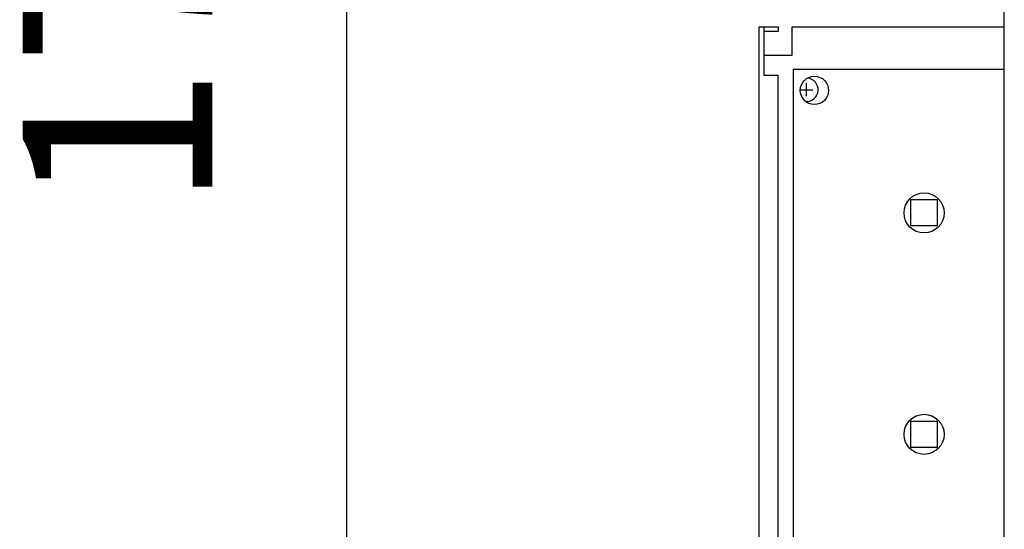
# Model space of a CAD drawing. Units: millimetres. Extents: x -22597 to -6343, y -30201 to -19330.
# Drawn here: x -18887 to -18469, y -22068 to -21852 of the extents above; entities that cross this region are included whole.
import ezdxf

# ---------------------------------------------------------------- set-up
doc = ezdxf.new("R2010")
doc.units = ezdxf.units.MM
doc.layers.add('1', color=7, linetype='Continuous')
doc.styles.add('CONVERTER_19', font='txt.shx', dxfattribs={"width": 0.9})
doc.dimstyles.new('ME10_DIM_71', dxfattribs={"dimtxt": 80.500081, "dimasz": 80.500081, "dimexe": 26.250026, "dimexo": 17.500018, "dimgap": 31.500032, "dimtad": 1, "dimdec": 0, "dimdsep": 46, "dimtxsty": 'CONVERTER_19', "dimsah": 1, "dimcen": 0.09, "dimclrd": 6, "dimclre": 6, "dimclrt": 3, "dimadec": 0, "dimazin": 0, "dimtfac": 1, "dimtdec": 4, "dimtix": 1, "dimtmove": 0, "dimatfit": 3, "dimfxl": 1, "dimtolj": 1, "dimtzin": 0, "dimarcsym": 0})

# ---------------------------------------------------------------- blocks, each defined once
blk = doc.blocks.new('*D66')
at = {"layer": '1', "color": 6, "linetype": 'Continuous'}
for p, q in [((-18476.01, -20968.57), (-18774.3, -20968.57)), ((-18748.05, -22716.57), (-18748.05, -20968.57)), ((-18476.01, -22716.57), (-18774.3, -22716.57))]:
    blk.add_line(p, q, dxfattribs=at)
at = {"layer": '1', "color": 6}
for points in [[(-18737.46, -21049.07), (-18758.65, -21049.07), (-18748.05, -20968.57)], [(-18758.65, -22636.07), (-18737.46, -22636.07), (-18748.05, -22716.57)]]:
    blk.add_solid(points, dxfattribs=at)
at = {"layer": '1', "color": 3, "insert": (-18779.96, -21932.15), "char_height": 80.5, "attachment_point": 7, "rotation": 90, "line_spacing_factor": 0.454545, "style": 'CONVERTER_19'}
blk.add_mtext('1748', dxfattribs=at)

msp = doc.modelspace()

# ---------------------------------------------------------------- linework, layer by layer
at = {"color": 2, "linetype": 'Continuous'}
for p, q in [((-18571.05, -21854.57), (-18571.05, -21866.57)), ((-18565.05, -21856.57), (-18571.05, -21856.57)), ((-18565.05, -21854.57), (-18565.05, -21856.57))]:
    msp.add_line(p, q, dxfattribs=at)
at = {"color": 6, "linetype": 'Continuous'}
for p, q in [((-18571.05, -21866.57), (-18571.05, -21875.07)), ((-18558.6, -21872.57), (-18558.6, -22652.02)), ((-18558.6, -21872.57), (-18469.05, -21872.57)), ((-18571.05, -21875.07), (-18565.05, -21875.07)), ((-18565.05, -22658.57), (-18565.05, -21875.07))]:
    msp.add_line(p, q, dxfattribs=at)
for centre, radius in [((-18549.6, -21881.57), 6), ((-18549.6, -21881.57), 6), ((-18503.1, -21933.57), 8.5), ((-18503.1, -21933.57), 8.5), ((-18503.1, -22027.57), 8.5), ((-18503.1, -22027.57), 8.5)]:
    msp.add_circle(centre, radius, dxfattribs=at)
at = {"layer": '1', "color": 3, "linetype": 'Continuous'}
msp.add_line((-18469.05, -21854.57), (-18469.05, -21830.57), dxfattribs=at)
at = {"layer": '1', "color": 2, "linetype": 'Continuous'}
for p, q in [((-18573.05, -21854.57), (-18565.05, -21854.57)), ((-18573.05, -22670.57), (-18573.05, -21854.57)), ((-18559.05, -21854.57), (-18469.05, -21854.57)), ((-18559.05, -21866.57), (-18559.05, -21854.57)), ((-18469.05, -22098.75), (-18469.05, -21854.57)), ((-18571.05, -21866.57), (-18559.05, -21866.57))]:
    msp.add_line(p, q, dxfattribs=at)
at = {"layer": '1', "color": 6, "linetype": 'Continuous'}
for p, q in [((-18555.6, -21881.32), (-18550.3, -21881.32)), ((-18555.6, -21881.32), (-18550.3, -21881.32)), ((-18553.05, -21884.07), (-18553.05, -21878.57)), ((-18553.05, -21884.07), (-18553.05, -21878.57)), ((-18508.7, -21927.92), (-18497.5, -21927.92)), ((-18508.7, -21939.12), (-18508.7, -21927.92)), ((-18508.7, -21939.12), (-18508.7, -21927.92)), ((-18508.7, -21927.92), (-18497.5, -21927.92)), ((-18497.5, -21927.92), (-18497.5, -21939.12)), ((-18497.5, -21927.92), (-18497.5, -21939.12)), ((-18497.5, -21939.12), (-18508.7, -21939.12)), ((-18497.5, -21939.12), (-18508.7, -21939.12)), ((-18508.7, -22021.92), (-18497.5, -22021.92)), ((-18508.7, -22033.12), (-18508.7, -22021.92)), ((-18508.7, -22033.12), (-18508.7, -22021.92)), ((-18508.7, -22021.92), (-18497.5, -22021.92)), ((-18497.5, -22021.92), (-18497.5, -22033.12)), ((-18497.5, -22021.92), (-18497.5, -22033.12)), ((-18497.5, -22033.12), (-18508.7, -22033.12)), ((-18497.5, -22033.12), (-18508.7, -22033.12))]:
    msp.add_line(p, q, dxfattribs=at)
msp.add_arc((-18553.05, -21881.32), 5, 267.4518, 84.2568, dxfattribs=at)
msp.add_arc((-18553.05, -21881.32), 5, 267.4518, 84.2568, dxfattribs=at)

# ---------------------------------------------------------------- dimensions: what is measured, and where the dimension line sits
at = {"layer": '1'}
dim = msp.add_linear_dim(base=(-18748.05, -22716.57), p1=(-18458.51, -20968.57), p2=(-18458.51, -22716.57), angle=90, dimstyle='ME10_DIM_71', dxfattribs=at)
dim.commit()
dim.dimension.update_dxf_attribs({"geometry": '*D66', "text_midpoint": (-18810.2, -21842.57), "text_rotation": 90})

doc.saveas('drawing.dxf')
